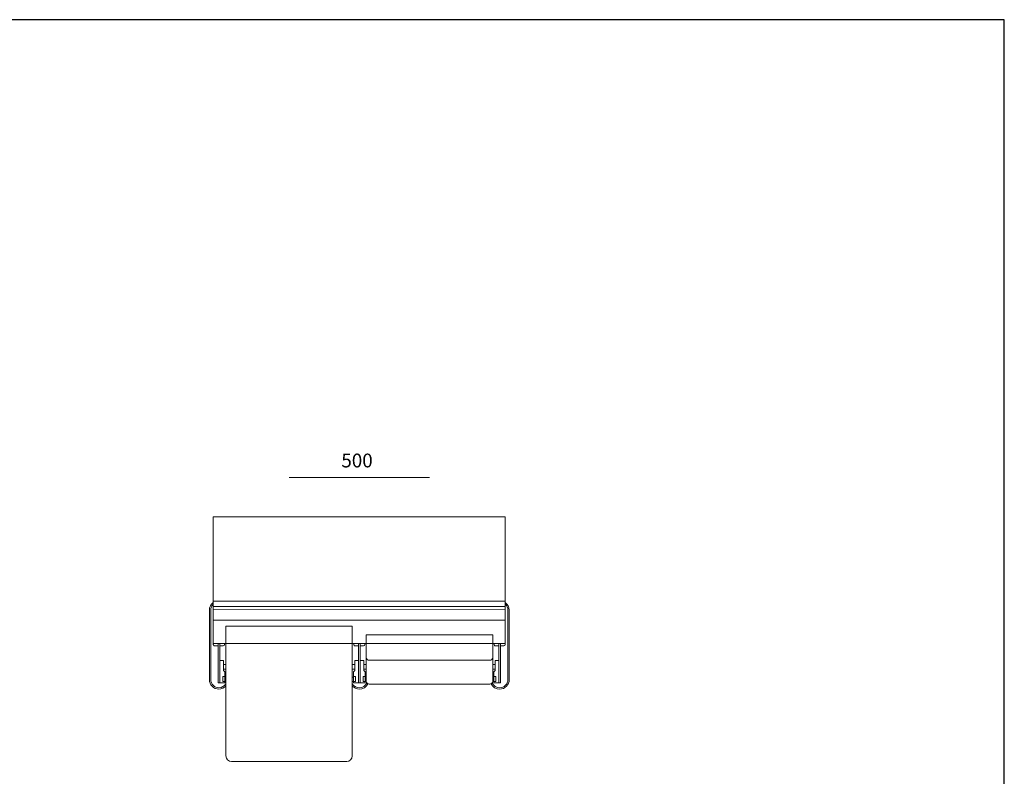
# Model space of a CAD drawing. Units: metres. Extents: x 80.58 to 88.01, y -15.67 to -10.42.
# Drawn here: x 84.5 to 88.01, y -13.12 to -10.42 of the extents above; entities that cross this region are included whole.
import ezdxf
from ezdxf.enums import TextEntityAlignment as Align

# ---------------------------------------------------------------- set-up
doc = ezdxf.new("R2010")
doc.units = ezdxf.units.M
doc.header["$MEASUREMENT"] = 0
doc.layers.add('9', color=7, linetype='Continuous', lineweight=0)
doc.layers.add('DIM', color=3, linetype='Continuous', lineweight=13)
doc.layers.add('INSERCION', color=254, linetype='Continuous', plot=False)
doc.styles.add('Style-Arial', font='Arial.ttf')

# ---------------------------------------------------------------- blocks, each defined once
blk = doc.blocks.new('*U406')
at = {"layer": 'DIM', "color": 250, "lineweight": 0, "ltscale": 100}
for p, q in [((0.52, 0.4355), (-0.52, 0.4355)), ((-0.52, -0.0183), (-0.52, 0.4355)), ((0.52, -0.0183), (0.52, 0.4355)), ((0.52, 0.1355), (-0.52, 0.1355)), ((0.5188, 0.1355), (0.0178, 0.1355)), ((0.52, 0.0676), (-0.52, 0.0676)), ((-0.025, 0.0462), (-0.475, 0.0462)), ((-0.475, -0.0149), (-0.475, 0.0462)), ((-0.025, -0.0149), (-0.025, 0.0462)), ((0.475, 0.0154), (0.025, 0.0154)), ((0.025, 0.0154), (0.025, -0.0149)), ((0.475, -0.0149), (0.475, 0.0156)), ((0.475, 0.0154), (0.475, -0.0149)), ((0.52, -0.0149), (-0.52, -0.0149)), ((-0.515, -0.0235), (-0.503, -0.0235)), ((-0.503, -0.1505), (-0.503, -0.0149)), ((-0.497, -0.1555), (-0.497, -0.0149)), ((-0.497, -0.0235), (-0.485, -0.0235)), ((-0.48, -0.0149), (-0.48, -0.0183)), ((-0.475, -0.4155), (-0.475, -0.0149)), ((-0.025, -0.4155), (-0.025, -0.0149)), ((-0.02, -0.0149), (-0.02, -0.0183)), ((-0.003, -0.0235), (-0.015, -0.0235)), ((-0.003, -0.1555), (-0.003, -0.0149)), ((0.003, -0.1555), (0.003, -0.0149)), ((0.015, -0.0235), (0.003, -0.0235)), ((0.02, -0.0183), (0.02, -0.0149)), ((0.025, -0.065), (0.025, -0.0149)), ((0.475, -0.065), (0.475, -0.0149)), ((0.48, -0.0149), (0.48, -0.0183)), ((0.48, -0.0149), (0.48, -0.0183)), ((0.497, -0.0235), (0.485, -0.0235)), ((0.497, -0.0235), (0.485, -0.0235)), ((0.497, -0.1505), (0.497, -0.0149)), ((0.497, -0.1555), (0.497, -0.0149)), ((0.503, -0.1505), (0.503, -0.0149)), ((0.503, -0.1555), (0.503, -0.0149)), ((0.515, -0.0235), (0.503, -0.0235)), ((0.025, -0.0513), (0.025, -0.0511)), ((0.025, -0.1182), (0.025, -0.065)), ((0.475, -0.0513), (0.475, -0.0511)), ((0.475, -0.1182), (0.475, -0.065)), ((-0.497, -0.0755), (-0.497, -0.1555)), ((-0.497, -0.0755), (-0.4855, -0.0755)), ((-0.484, -0.1102), (-0.484, -0.077)), ((-0.475, -0.0901), (-0.484, -0.0901)), ((-0.016, -0.0901), (-0.025, -0.0901)), ((-0.016, -0.1102), (-0.016, -0.077)), ((-0.003, -0.0755), (-0.0145, -0.0755)), ((-0.003, -0.0755), (-0.003, -0.1555)), ((0.003, -0.0755), (0.003, -0.1555)), ((0.003, -0.0755), (0.0145, -0.0755)), ((0.016, -0.1102), (0.016, -0.077)), ((0.016, -0.0901), (0.025, -0.0901)), ((0.465, -0.075), (0.035, -0.075)), ((0.484, -0.0901), (0.475, -0.0901)), ((0.484, -0.1102), (0.484, -0.077)), ((0.484, -0.1102), (0.484, -0.077)), ((0.497, -0.0755), (0.4855, -0.0755)), ((0.497, -0.0755), (0.4855, -0.0755)), ((0.497, -0.0755), (0.497, -0.1555)), ((0.497, -0.0755), (0.497, -0.1555)), ((0.503, -0.0755), (0.503, -0.1555)), ((-0.486, -0.1509), (-0.486, -0.133)), ((-0.486, -0.133), (-0.479, -0.133)), ((-0.484, -0.1061), (-0.475, -0.1061)), ((-0.4836, -0.1111), (-0.4793, -0.1163)), ((-0.479, -0.1172), (-0.479, -0.154)), ((-0.475, -0.1345), (-0.479, -0.1345)), ((-0.025, -0.1061), (-0.016, -0.1061)), ((-0.021, -0.1345), (-0.025, -0.1345)), ((-0.021, -0.1172), (-0.021, -0.154)), ((-0.014, -0.133), (-0.021, -0.133)), ((-0.0163, -0.1111), (-0.0206, -0.1163)), ((-0.014, -0.1509), (-0.014, -0.133)), ((0.014, -0.1509), (0.014, -0.133)), ((0.014, -0.133), (0.021, -0.133)), ((0.025, -0.1061), (0.016, -0.1061)), ((0.0164, -0.1111), (0.0207, -0.1163)), ((0.021, -0.1172), (0.021, -0.154)), ((0.025, -0.1345), (0.021, -0.1345)), ((0.021, -0.1345), (0.025, -0.1345)), ((0.025, -0.1262), (0.025, -0.1182)), ((0.025, -0.1262), (0.025, -0.1495)), ((0.475, -0.1061), (0.484, -0.1061)), ((0.475, -0.1262), (0.475, -0.1182)), ((0.475, -0.1495), (0.475, -0.1262)), ((0.479, -0.1302), (0.475, -0.1302)), ((0.479, -0.1345), (0.475, -0.1345)), ((0.479, -0.1345), (0.475, -0.1345)), ((0.479, -0.1172), (0.479, -0.154)), ((0.479, -0.1172), (0.479, -0.154)), ((0.486, -0.133), (0.479, -0.133)), ((0.486, -0.133), (0.479, -0.133)), ((0.4837, -0.1111), (0.4794, -0.1163)), ((0.4837, -0.1111), (0.4794, -0.1163)), ((0.486, -0.1509), (0.486, -0.133)), ((0.486, -0.1509), (0.486, -0.133)), ((-0.503, -0.1555), (-0.503, -0.1505)), ((-0.503, -0.1555), (-0.497, -0.1555)), ((-0.497, -0.1555), (-0.4805, -0.1555)), ((-0.486, -0.1509), (-0.479, -0.1509)), ((-0.479, -0.1505), (-0.475, -0.1505)), ((-0.025, -0.1505), (-0.021, -0.1505)), ((-0.014, -0.1509), (-0.021, -0.1509)), ((-0.003, -0.1555), (-0.0195, -0.1555)), ((0.003, -0.1555), (-0.003, -0.1555)), ((0.003, -0.1555), (0.0195, -0.1555)), ((0.014, -0.1509), (0.021, -0.1509)), ((0.021, -0.1505), (0.025, -0.1505)), ((0.025, -0.1505), (0.021, -0.1505)), ((0.035, -0.1595), (0.465, -0.1595)), ((0.475, -0.1505), (0.479, -0.1505)), ((0.475, -0.1505), (0.479, -0.1505)), ((0.486, -0.1509), (0.479, -0.1509)), ((0.486, -0.1509), (0.479, -0.1509)), ((0.497, -0.1555), (0.4805, -0.1555)), ((0.497, -0.1555), (0.4805, -0.1555)), ((0.503, -0.1555), (0.497, -0.1555)), ((0.503, -0.1555), (0.497, -0.1555)), ((0.503, -0.1555), (0.503, -0.1505)), ((-0.475, -0.4155), (-0.475, -0.3998)), ((-0.025, -0.4155), (-0.025, -0.3998)), ((-0.455, -0.4355), (-0.045, -0.4355))]:
    blk.add_line(p, q, dxfattribs=at)
at = {"layer": 'DIM', "color": 250, "lineweight": 0, "ltscale": 100, "transparency": 33554559}
for p, q in [((0.52, 0.1168), (-0.52, 0.1168)), ((0.52, 0.1056), (-0.52, 0.105))]:
    blk.add_line(p, q, dxfattribs=at)
at = {"layer": 'DIM', "color": 250, "lineweight": 0, "ltscale": 100, "flags": 128}
for points in [[(-0.52, 0.131, 0.239932), (-0.534, 0.1035), (-0.534, -0.1435, 0.414214), (-0.5, -0.1775), (-0.5, -0.1775, 0.209512), (-0.475, -0.1665)], [(-0.52, 0.1245, 0.205258), (-0.529, 0.1035), (-0.529, -0.1435, 0.414214), (-0.5, -0.1725, 0.265844), (-0.475, -0.1582)], [(0.52, 0.131, -0.239932), (0.534, 0.1035), (0.534, -0.1435, -0.414214), (0.5, -0.1775), (0.5, -0.1775, -0.286353), (0.4695, -0.1585)], [(0.52, 0.1245, -0.205258), (0.529, 0.1035), (0.529, -0.1435, -0.414214), (0.5, -0.1725, -0.299485), (0.4734, -0.155)], [(0.0267, -0.155, -0.299484), (0, -0.1725, -0.265844), (-0.025, -0.1582)], [(0.0306, -0.1585, -0.286352), (0, -0.1775), (0, -0.1775, -0.209512), (-0.025, -0.1665)]]:
    blk.add_lwpolyline(points, format="xyb", dxfattribs=at)
at = {"layer": 'DIM', "color": 250, "lineweight": 0, "ltscale": 100}
for centre, radius, start, end in [((0.035, -0.065), 0.01, 180, 270), ((0.465, -0.065), 0.01, 270, 0), ((-0.4855, -0.077), 0.0015, 0, 90), ((-0.0145, -0.077), 0.0015, 90, 180), ((0.0145, -0.077), 0.0015, 0, 90), ((0.4855, -0.077), 0.0015, 90, 180), ((0.4855, -0.077), 0.0015, 90, 180), ((-0.4825, -0.1102), 0.0015, 180, 220), ((-0.4805, -0.1172), 0.0015, 0, 40), ((-0.0195, -0.1172), 0.0015, 140, 180), ((-0.0175, -0.1102), 0.0015, 320, 0), ((0.0175, -0.1102), 0.0015, 180, 220), ((0.0195, -0.1172), 0.0015, 0, 40), ((0.4805, -0.1172), 0.0015, 140, 180), ((0.4805, -0.1172), 0.0015, 140, 180), ((0.4825, -0.1102), 0.0015, 320, 0), ((0.4825, -0.1102), 0.0015, 320, 0), ((-0.4805, -0.154), 0.0015, 270, 0), ((-0.0195, -0.154), 0.0015, 180, 270), ((0.0195, -0.154), 0.0015, 270, 0), ((0.035, -0.1495), 0.01, 180, 270), ((0.465, -0.1495), 0.01, 270, 0), ((0.4805, -0.154), 0.0015, 180, 270), ((0.4805, -0.154), 0.0015, 180, 270), ((-0.455, -0.4155), 0.02, 180, 270), ((-0.045, -0.4155), 0.02, 270, 0)]:
    blk.add_arc(centre, radius, start, end, dxfattribs=at)
for centre, start_param, end_param in [((-0.515, -0.0183), 1.570796, 3.141593), ((-0.485, -0.0183), 3.141593, 4.712389), ((-0.015, -0.0183), 1.570796, 3.141593), ((0.015, -0.0183), 3.141593, 4.712389), ((0.485, -0.0183), 1.570796, 3.141593), ((0.485, -0.0183), 1.570796, 3.141593), ((0.515, -0.0183), 3.141593, 4.712389)]:
    blk.add_ellipse(centre, major_axis=(0, 0.00518), ratio=0.965926, start_param=start_param, end_param=end_param, dxfattribs=at)

msp = doc.modelspace()

# ---------------------------------------------------------------- linework, layer by layer
at = {"layer": '9', "color": 67, "linetype": 'Continuous', "lineweight": 0, "true_color": 0x76785c, "transparency": 33554610}
msp.add_line((85.958, -12.0524), (85.458, -12.0524), dxfattribs=at)
at = {"layer": 'INSERCION', "color": 254}
for p, q in [((88.0053, -10.422), (80.5805, -10.422)), ((88.0053, -15.6724), (88.0053, -10.422))]:
    msp.add_line(p, q, dxfattribs=at)

# ---------------------------------------------------------------- block references
at = {"layer": 'DIM', "color": 250, "lineweight": 0, "ltscale": 100}
msp.add_blockref('*U406', (85.708, -12.6284), dxfattribs=at)

# ---------------------------------------------------------------- texts
at = {"layer": '9', "color": 67, "linetype": 'Continuous', "lineweight": 0, "true_color": 0x76785c, "transparency": 33554661, "style": 'Style-Arial'}
msp.add_text('500', height=0.04919, dxfattribs=at).set_placement((85.644, -11.9672), align=Align.TOP_LEFT)

doc.saveas('drawing.dxf')
